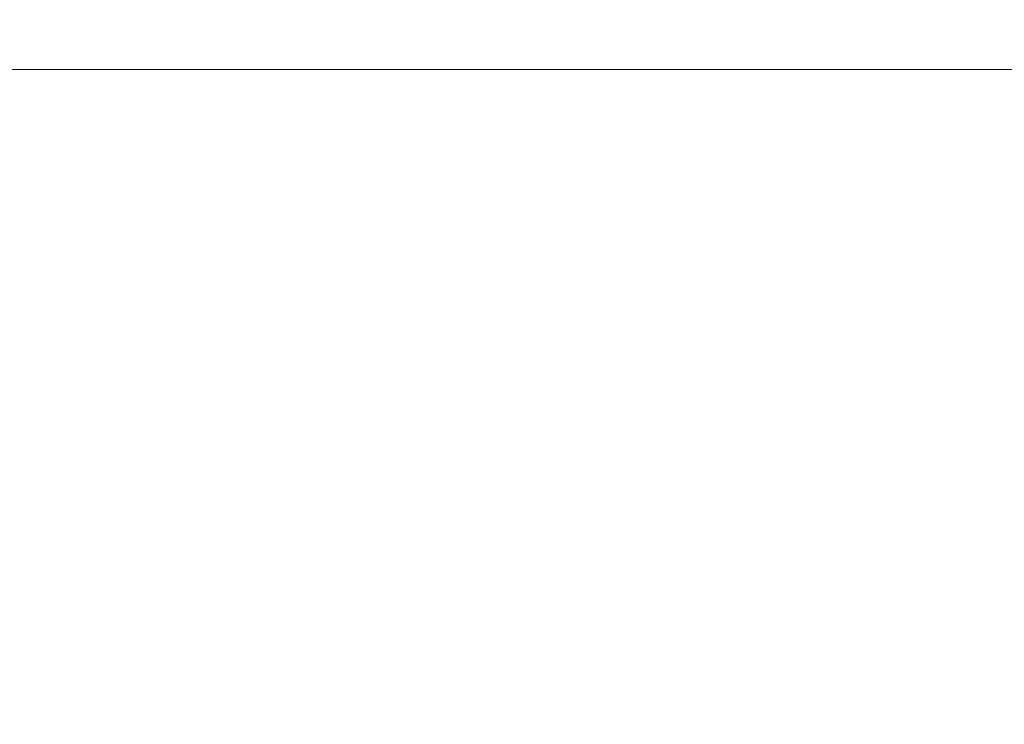
# Model space of a CAD drawing. Units: millimetres. Extents: x 0 to 8400, y 1 to 5940.
# Drawn here: x 2028 to 2086, y 1575 to 1616 of the extents above; entities that cross this region are included whole.
import ezdxf

# ---------------------------------------------------------------- set-up
doc = ezdxf.new("R2010")
doc.units = ezdxf.units.MM
doc.header["$LTSCALE"] = 20
doc.layers.add('GRUIXUDA', color=7, linetype='Continuous')
doc.styles.add('SLDTEXTSTYLE1', font='TXT', dxfattribs={"width": 0.75})
doc.dimstyles.new('SLDDIMSTYLE0', dxfattribs={"dimtxt": 42.333333, "dimasz": 41.093099, "dimexe": 0, "dimexo": 0.0625, "dimgap": 10.583333, "dimtad": 1, "dimrnd": 1e-09, "dimzin": 12, "dimdsep": 46, "dimtxsty": 'SLDTEXTSTYLE1', "dimsah": 1, "dimcen": 0.09, "dimadec": 0, "dimazin": 3, "dimtfac": 1, "dimtofl": 0, "dimtmove": 0, "dimatfit": 3, "dimfxl": 0, "dimfrac": 2, "dimtolj": 1, "dimtzin": 12, "dimarcsym": 0})

# ---------------------------------------------------------------- blocks, each defined once
blk = doc.blocks.new('_D')
at = {"layer": 'GRUIXUDA'}
for p, q in [((2335.237, 3454.473), (886.662, 3454.473)), ((886.662, 3454.473), (886.662, 957.324)), ((2335.237, 957.324), (886.662, 957.324))]:
    blk.add_line(p, q, dxfattribs=at)
for points in [[(886.662, 3454.473), (880.34, 3413.38), (892.984, 3413.38)], [(886.662, 957.324), (892.984, 998.417), (880.34, 998.417)]]:
    blk.add_solid(points, dxfattribs=at)
at = {"layer": 'GRUIXUDA', "char_height": 42.3333, "attachment_point": 1, "rotation": 90, "style": 'SLDTEXTSTYLE1'}
for s, insert in [('20', (832.092, 2288.134)), ('%%p', (832.092, 2247.776)), ('2500', (832.092, 2122.658)), ('%%c', (832.092, 2058.758))]:
    blk.add_mtext(s, dxfattribs=dict(at, insert=insert))

msp = doc.modelspace()

# ---------------------------------------------------------------- linework, layer by layer
at = {"color": 7, "linetype": 'Continuous', "lineweight": 15}
msp.add_line((1694.481, 1613.112), (2975.992, 1613.112), dxfattribs=at)
for radius in [1248.574, 1247.533, 1149.318, 1149.073, 1148.851, 1146.886, 995.193, 994.945, 994.706]:
    msp.add_circle((2335.237, 2205.899), radius, dxfattribs=at)
for radius, start, end in [(1187.257, 91.787731, 0), (1020.126, 0, 331.844019), (997.227, 0, 331.364722), (1027.199, 180, 331.77107), (1124.804, 183.442898, 331.86075), (1131.64, 183.442898, 331.794395), (1122.36, 183.826758, 331.860395), (978.885, 199, 344), (925.795, 205.508596, 337.491404)]:
    msp.add_arc((2335.237, 2205.899), radius, start, end, dxfattribs=at)

# ---------------------------------------------------------------- dimensions: what is measured, and where the dimension line sits
at = {"layer": 'GRUIXUDA'}
dim = msp.add_linear_dim(base=(886.662, 957.324), p1=(2335.237, 3454.473), p2=(2335.237, 957.324), angle=90, text='%%c<>%%p20', dimstyle='SLDDIMSTYLE0', dxfattribs=at)
dim.commit()
dim.dimension.update_dxf_attribs({"geometry": '_D', "text_midpoint": (886.662, 2204.726), "dimtype": 160})

doc.saveas('drawing.dxf')
